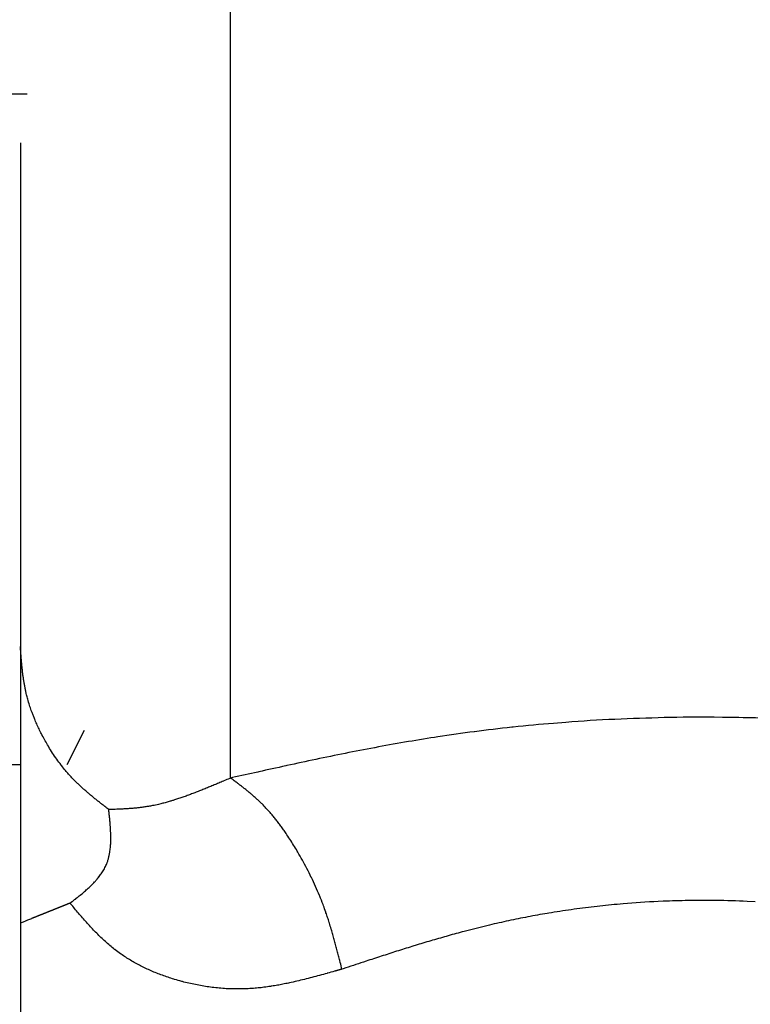
# Model space of a CAD drawing. Extents: x 263 to 2084, y -1095 to 1585.
# Drawn here: x 1797 to 1804, y 339 to 348 of the extents above; entities that cross this region are included whole.
import ezdxf

# ---------------------------------------------------------------- set-up
doc = ezdxf.new("R2010")
doc.units = 0
doc.header["$LTSCALE"] = 10
doc.layers.add('BAR-APS', color=7, linetype='CONTINUOUS')

msp = doc.modelspace()

# ---------------------------------------------------------------- linework, layer by layer
at = {"layer": 'BAR-APS', "color": 252, "linetype": 'CONTINUOUS'}
msp.add_line((1798.846, 341.0313), (1798.846, 370.35), dxfattribs=at)
at = {"layer": 'BAR-APS', "color": 7, "linetype": 'CONTINUOUS'}
for p, q in [((1796.9111, 347.5357), (1786.4325, 347.5357)), ((1796.846, 347.0733), (1796.846, 342.2838)), ((1796.846, 342.2838), (1796.846, 339.65)), ((1797.4531, 341.4825), (1797.2889, 341.1578)), ((1796.846, 341.1578), (1786.4325, 341.1578)), ((1796.846, 339.65), (1796.846, 335.1826))]:
    msp.add_line(p, q, dxfattribs=at)
at = {"layer": 'BAR-APS', "color": 7, "linetype": 'CONTINUOUS', "flags": 128}
for points in [[(1797.6867, 340.7314), (1797.6788, 340.7376, -0.000868), (1797.6384, 340.7692), (1797.6323, 340.774, -0.001106), (1797.6043, 340.7961, -0.001494), (1797.5764, 340.8184), (1797.5764, 340.8184, -0.001933), (1797.5487, 340.8408), (1797.5487, 340.8408, -0.002375), (1797.5213, 340.8634), (1797.5213, 340.8634, -0.00282), (1797.4941, 340.8862), (1797.4941, 340.8862, -0.003269), (1797.4673, 340.9093), (1797.4672, 340.9094, -0.003721), (1797.4408, 340.9328), (1797.4408, 340.9328, -0.004176), (1797.4147, 340.9567), (1797.4147, 340.9567, -0.004634), (1797.3891, 340.9809), (1797.3891, 340.9809, -0.00509), (1797.3641, 341.0057, -0.005599), (1797.3395, 341.0309), (1797.3358, 341.0349, -0.00938), (1797.3046, 341.0689, -0.005603), (1797.2745, 341.1038), (1797.2724, 341.1064, -0.01074), (1797.2393, 341.1474), (1797.2339, 341.1543, -0.010163), (1797.1922, 341.2108, -0.009605), (1797.1527, 341.2689, -0.009075), (1797.1153, 341.3284), (1797.1125, 341.3332, -0.008529), (1797.0828, 341.3844), (1797.0828, 341.3845, -0.005598), (1797.0546, 341.4365), (1797.0531, 341.4394, -0.008608), (1797.0294, 341.4863), (1797.0294, 341.4864, -0.004489), (1797.007, 341.5338), (1797.0069, 341.5338, -0.009475), (1796.9859, 341.5817), (1796.9825, 341.5898, -0.004975), (1796.9695, 341.622, -0.005082), (1796.957, 341.6545), (1796.954, 341.6626, -0.010703), (1796.937, 341.7118), (1796.9333, 341.7232, -0.011381), (1796.9155, 341.7832), (1796.9132, 341.7916, -0.009796), (1796.9022, 341.8355), (1796.9009, 341.8407, -0.005812), (1796.8936, 341.8744, -0.005325), (1796.887, 341.9082, -0.004859), (1796.881, 341.9421, -0.004389), (1796.8757, 341.9761, -0.003918), (1796.871, 342.0103, -0.003448), (1796.8668, 342.0446, -0.002979), (1796.863, 342.0789, -0.002511), (1796.8595, 342.1133, -0.002046), (1796.8564, 342.1478, -0.001582), (1796.8536, 342.1823, -0.001122), (1796.8509, 342.2168, -0.000715), (1796.8483, 342.2514), (1796.8461, 342.2816), (1796.846, 342.2838)], [(1804.1507, 341.5913, 0.008894), (1803.5245, 341.6087), (1803.4442, 341.6095, 0.00889), (1802.972, 341.6059), (1802.9706, 341.6058, 0.004441), (1802.5015, 341.5897, 0.009052), (1802.0331, 341.5609), (1801.9165, 341.5516, 0.007023), (1801.5345, 341.5157), (1801.5213, 341.5143, 0.004844), (1801.1666, 341.4725), (1801.1633, 341.4721, 0.006721), (1800.8164, 341.4231), (1800.7865, 341.4184, 0.004276), (1800.5005, 341.3716), (1800.4993, 341.3714, 0.003679), (1800.2166, 341.3204), (1800.2157, 341.3202, 0.003047), (1799.9356, 341.2659), (1799.9349, 341.2657, 0.002394), (1799.6569, 341.2086), (1799.6564, 341.2085, 0.001715), (1799.3799, 341.1493), (1799.371, 341.1474, 0.001006), (1799.1127, 341.0906), (1799.104, 341.0887, 0.000291), (1798.8632, 341.0351), (1798.846, 341.0313)], [(1798.846, 341.0313), (1798.8377, 341.0278, -0.000322), (1798.7828, 341.0046), (1798.7772, 341.0022, -0.000547), (1798.7334, 340.9838), (1798.7333, 340.9837, -0.000794), (1798.6897, 340.9655), (1798.6895, 340.9655, -0.001066), (1798.6461, 340.9476), (1798.646, 340.9475, -0.001349), (1798.6029, 340.9299), (1798.6026, 340.9299, -0.001647), (1798.5599, 340.9127), (1798.5596, 340.9126, -0.001962), (1798.5173, 340.896), (1798.517, 340.8959, -0.002299), (1798.4751, 340.8799), (1798.4747, 340.8798, -0.002662), (1798.4333, 340.8644), (1798.433, 340.8643, -0.003057), (1798.3921, 340.8497), (1798.3917, 340.8495, -0.003489), (1798.3515, 340.8357), (1798.3511, 340.8356, -0.003965), (1798.3115, 340.8227), (1798.3063, 340.821, -0.004523), (1798.277, 340.812), (1798.2719, 340.8105, -0.002482), (1798.2526, 340.8048, -0.002576), (1798.2333, 340.7994), (1798.2224, 340.7964, -0.009586), (1798.181, 340.7858), (1798.1602, 340.7809, -0.011591), (1798.1037, 340.769), (1798.0936, 340.7671, -0.005501), (1798.0571, 340.7607), (1798.0567, 340.7607, -0.005236), (1798.0208, 340.7551), (1798.0204, 340.7551, -0.004917), (1797.9851, 340.7504), (1797.9848, 340.7504, -0.004545), (1797.9499, 340.7464), (1797.9496, 340.7464, -0.004124), (1797.9152, 340.7431), (1797.915, 340.7431, -0.003657), (1797.8809, 340.7403), (1797.8807, 340.7403, -0.003149), (1797.847, 340.7381), (1797.8468, 340.7381, -0.002604), (1797.8134, 340.7362), (1797.8132, 340.7362, -0.00203), (1797.78, 340.7347, -0.001454), (1797.7466, 340.7334), (1797.7447, 340.7333, -0.000911), (1797.7074, 340.7321), (1797.6888, 340.7315), (1797.6867, 340.7314)], [(1799.9048, 339.2132), (1799.9014, 339.2266, 0.000642), (1799.8841, 339.2949), (1799.8814, 339.3053, 0.000818), (1799.8692, 339.3528), (1799.8692, 339.3528, 0.001104), (1799.8568, 339.4002), (1799.8568, 339.4002, 0.001429), (1799.8442, 339.4475), (1799.8442, 339.4475, 0.001755), (1799.8313, 339.4946), (1799.8313, 339.4947, 0.002085), (1799.8181, 339.5416, 0.002388), (1799.8045, 339.5884), (1799.8027, 339.5942, 0.004279), (1799.785, 339.6522), (1799.7832, 339.658, 0.003275), (1799.7683, 339.7041, 0.003584), (1799.7528, 339.7499), (1799.7504, 339.757, 0.006577), (1799.7289, 339.8165), (1799.7247, 339.8277, 0.007923), (1799.6928, 339.9087), (1799.6911, 339.913, 0.007573), (1799.6536, 340.0002), (1799.6534, 340.0006, 0.007269), (1799.6137, 340.0859), (1799.6135, 340.0864, 0.006996), (1799.5717, 340.1697), (1799.5708, 340.1715, 0.00676), (1799.5287, 340.2502), (1799.5284, 340.2507, 0.006103), (1799.4848, 340.3272), (1799.4796, 340.3361, 0.006852), (1799.4448, 340.3938), (1799.4444, 340.3943, 0.003636), (1799.4091, 340.4501), (1799.4089, 340.4504, 0.007941), (1799.3728, 340.5047), (1799.3664, 340.514, 0.004308), (1799.3418, 340.549), (1799.3417, 340.5492, 0.004522), (1799.3169, 340.5833), (1799.3167, 340.5835, 0.004787), (1799.2916, 340.6166), (1799.2914, 340.6168, 0.005077), (1799.2661, 340.6489), (1799.2659, 340.6491, 0.005394), (1799.2404, 340.6801), (1799.2402, 340.6804, 0.005738), (1799.2144, 340.7103, 0.006202), (1799.188, 340.7396), (1799.1823, 340.7457, 0.011589), (1799.1445, 340.7846), (1799.1383, 340.7907, 0.005672), (1799.1117, 340.8163), (1799.1115, 340.8165, 0.005283), (1799.0847, 340.8411), (1799.0846, 340.8412, 0.004828), (1799.0576, 340.8651), (1799.0575, 340.8652, 0.004333), (1799.0304, 340.8883), (1799.0302, 340.8884, 0.0038), (1799.003, 340.9108), (1799.0029, 340.9109, 0.003236), (1798.9755, 340.9328), (1798.9754, 340.9328, 0.002646), (1798.948, 340.9543), (1798.9479, 340.9543, 0.002034), (1798.9204, 340.9754, 0.001476), (1798.8927, 340.9964), (1798.8884, 340.9996, 0.000894), (1798.852, 341.0268), (1798.8477, 341.03), (1798.846, 341.0313)], [(1797.3188, 339.8414), (1797.3192, 339.8417), (1797.3196, 339.842), (1797.32, 339.8423), (1797.3205, 339.8427), (1797.3209, 339.843), (1797.3213, 339.8433), (1797.3217, 339.8436), (1797.3221, 339.844), (1797.3225, 339.8443), (1797.3229, 339.8446), (1797.3234, 339.8449), (1797.3238, 339.8452), (1797.3242, 339.8456), (1797.3246, 339.8459), (1797.325, 339.8462), (1797.3254, 339.8465), (1797.3258, 339.8468), (1797.3262, 339.8472), (1797.3267, 339.8475), (1797.3271, 339.8478), (1797.3275, 339.8481), (1797.3279, 339.8484), (1797.3283, 339.8488), (1797.3287, 339.8491), (1797.3291, 339.8494), (1797.3295, 339.8497), (1797.3299, 339.85), (1797.3303, 339.8503), (1797.3307, 339.8507), (1797.3311, 339.851), (1797.3315, 339.8513), (1797.3319, 339.8516), (1797.3323, 339.8519), (1797.3327, 339.8522), (1797.3331, 339.8526), (1797.3336, 339.8529), (1797.334, 339.8532), (1797.3344, 339.8535), (1797.3348, 339.8538), (1797.3352, 339.8541), (1797.3356, 339.8544), (1797.336, 339.8547), (1797.3364, 339.8551), (1797.3368, 339.8554), (1797.3372, 339.8557), (1797.3376, 339.856), (1797.338, 339.8563), (1797.3384, 339.8566), (1797.3387, 339.8569), (1797.3391, 339.8572), (1797.3395, 339.8575), (1797.3399, 339.8578), (1797.3403, 339.8582), (1797.3407, 339.8585), (1797.3411, 339.8588), (1797.3415, 339.8591), (1797.3419, 339.8594), (1797.3423, 339.8597), (1797.3427, 339.86), (1797.3431, 339.8603), (1797.3435, 339.8606), (1797.3439, 339.8609), (1797.3443, 339.8612), (1797.3447, 339.8615), (1797.3447, 339.8615), (1797.3469, 339.8633, 0.00127), (1797.3674, 339.8794), (1797.3677, 339.8796), (1797.368, 339.8799), (1797.3683, 339.8801), (1797.3687, 339.8804), (1797.369, 339.8806), (1797.3693, 339.8809), (1797.3696, 339.8811), (1797.3699, 339.8814), (1797.3702, 339.8816), (1797.3705, 339.8819), (1797.3708, 339.8821), (1797.3711, 339.8823), (1797.3715, 339.8826), (1797.3718, 339.8828), (1797.3721, 339.8831), (1797.3724, 339.8833), (1797.3727, 339.8836), (1797.373, 339.8838), (1797.3733, 339.8841), (1797.3736, 339.8843), (1797.3739, 339.8846), (1797.3742, 339.8848), (1797.3746, 339.885), (1797.3749, 339.8853), (1797.3752, 339.8855), (1797.3755, 339.8858), (1797.3758, 339.886), (1797.3761, 339.8863), (1797.3764, 339.8865), (1797.3767, 339.8868), (1797.377, 339.887), (1797.3773, 339.8873), (1797.3777, 339.8875), (1797.378, 339.8877), (1797.3783, 339.888), (1797.3786, 339.8882), (1797.3789, 339.8885), (1797.3792, 339.8887), (1797.3795, 339.889), (1797.3798, 339.8892), (1797.3801, 339.8895), (1797.3804, 339.8897), (1797.3807, 339.89), (1797.3811, 339.8902), (1797.3814, 339.8904), (1797.3817, 339.8907), (1797.382, 339.8909), (1797.3823, 339.8912), (1797.3826, 339.8914), (1797.3829, 339.8917), (1797.3832, 339.8919), (1797.3835, 339.8922), (1797.3838, 339.8924), (1797.3841, 339.8927), (1797.3845, 339.8929), (1797.3848, 339.8931), (1797.3851, 339.8934), (1797.3854, 339.8936), (1797.3857, 339.8939), (1797.386, 339.8941), (1797.3863, 339.8944), (1797.3866, 339.8946), (1797.3869, 339.8949), (1797.3869, 339.8949), (1797.387, 339.8949, 0.002577), (1797.4066, 339.9107), (1797.4066, 339.9107, 0.001586), (1797.426, 339.9265), (1797.4261, 339.9266, 0.003956), (1797.4452, 339.9426), (1797.4453, 339.9426, 0.002292), (1797.464, 339.9587), (1797.4641, 339.9588, 0.005423), (1797.4825, 339.9751), (1797.4826, 339.9752, 0.003048), (1797.5005, 339.9916), (1797.5006, 339.9916, 0.007003), (1797.5181, 340.0083), (1797.5182, 340.0084, 0.003864), (1797.5352, 340.0253), (1797.5352, 340.0254, 0.00871), (1797.5516, 340.0426), (1797.5544, 340.0455, 0.004823), (1797.5649, 340.0572), (1797.5649, 340.0572, 0.005025), (1797.5752, 340.069), (1797.5777, 340.072), (1797.5777, 340.072, 0.011133), (1797.5925, 340.0901), (1797.5942, 340.0923), (1797.5966, 340.0954, 0.010858), (1797.6092, 340.1123), (1797.6092, 340.1123, 0.006569), (1797.6212, 340.1297), (1797.6216, 340.1304), (1797.6217, 340.1304, 0.014253), (1797.6338, 340.1496), (1797.6338, 340.1497, 0.007559), (1797.645, 340.1693), (1797.645, 340.1693, 0.016102), (1797.6553, 340.1894), (1797.6561, 340.1911, 0.008547), (1797.6638, 340.2082), (1797.6638, 340.2082, 0.012853), (1797.6708, 340.2257), (1797.6708, 340.2257), (1797.6714, 340.2275, 0.008197), (1797.6765, 340.2417), (1797.6765, 340.2417, 0.00788), (1797.681, 340.2562), (1797.681, 340.2562), (1797.681, 340.2562, 0.007547), (1797.6851, 340.2709), (1797.6852, 340.2709), (1797.6852, 340.2709, 0.007207), (1797.6889, 340.2857), (1797.6889, 340.2857), (1797.6889, 340.2857, 0.006866), (1797.6922, 340.3007), (1797.6922, 340.3008), (1797.6922, 340.3008, 0.006525), (1797.6951, 340.3159), (1797.6951, 340.316), (1797.6951, 340.316, 0.006269), (1797.6977, 340.3313), (1797.6983, 340.3353), (1797.6983, 340.3353, 0.011334), (1797.7013, 340.3586), (1797.7013, 340.3587), (1797.7013, 340.3587, 0.005238), (1797.7036, 340.3823), (1797.7036, 340.3825), (1797.7036, 340.3825, 0.00943), (1797.7052, 340.4065), (1797.7052, 340.4066), (1797.7052, 340.4066, 0.004307), (1797.7062, 340.4308), (1797.7062, 340.431), (1797.7062, 340.431, 0.007721), (1797.7066, 340.4556), (1797.7066, 340.4598), (1797.7066, 340.4598, 0.006615), (1797.7062, 340.4929), (1797.7061, 340.4931), (1797.7061, 340.4931, 0.00559), (1797.7049, 340.5266), (1797.7049, 340.5268), (1797.7049, 340.5268, 0.004623), (1797.7029, 340.5606), (1797.7029, 340.5608), (1797.7029, 340.5608, 0.003706), (1797.7004, 340.5949), (1797.7003, 340.595), (1797.7003, 340.595, 0.002828), (1797.6973, 340.6294), (1797.6973, 340.6295), (1797.6973, 340.6295, 0.001986), (1797.6939, 340.6641), (1797.6939, 340.6642), (1797.6939, 340.6647, 0.001152), (1797.6904, 340.6983), (1797.6903, 340.6988), (1797.6903, 340.6993), (1797.6902, 340.6998), (1797.6902, 340.7004), (1797.6901, 340.7009), (1797.6901, 340.7014), (1797.69, 340.7019), (1797.69, 340.7024), (1797.6899, 340.7029), (1797.6898, 340.7034), (1797.6898, 340.7039), (1797.6897, 340.7044), (1797.6897, 340.7049), (1797.6896, 340.7054), (1797.6896, 340.7059), (1797.6895, 340.7064), (1797.6895, 340.7069), (1797.6894, 340.7074), (1797.6894, 340.7079), (1797.6893, 340.7084), (1797.6893, 340.7089), (1797.6892, 340.7094), (1797.6892, 340.7099), (1797.6891, 340.7104), (1797.689, 340.7109), (1797.689, 340.7114), (1797.6889, 340.7119), (1797.6889, 340.7124), (1797.6888, 340.7129), (1797.6888, 340.7134), (1797.6887, 340.7138), (1797.6887, 340.7143), (1797.6886, 340.7148), (1797.6886, 340.7153), (1797.6885, 340.7158), (1797.6885, 340.7163), (1797.6884, 340.7168), (1797.6884, 340.7173), (1797.6883, 340.7178), (1797.6883, 340.7183), (1797.6882, 340.7188), (1797.6882, 340.7192), (1797.6881, 340.7197), (1797.688, 340.7202), (1797.688, 340.7207), (1797.6879, 340.7212), (1797.6879, 340.7217), (1797.6878, 340.7221), (1797.6878, 340.7226), (1797.6877, 340.7231), (1797.6877, 340.7236), (1797.6876, 340.7241), (1797.6876, 340.7246), (1797.6875, 340.725), (1797.6875, 340.7255), (1797.6874, 340.726), (1797.6874, 340.7265), (1797.6873, 340.727), (1797.6873, 340.7274), (1797.6872, 340.7279), (1797.6872, 340.7284), (1797.6871, 340.7289), (1797.6871, 340.7293), (1797.6871, 340.7293), (1797.6868, 340.7315)], [(1797.3188, 339.8414), (1797.3163, 339.8404), (1797.3139, 339.8394), (1797.3114, 339.8384), (1797.3089, 339.8374), (1797.3064, 339.8364), (1797.304, 339.8354), (1797.3015, 339.8344), (1797.299, 339.8334), (1797.2964, 339.8324), (1797.2939, 339.8314), (1797.2914, 339.8304), (1797.2889, 339.8294), (1797.2863, 339.8283), (1797.2838, 339.8273), (1797.2812, 339.8263), (1797.2787, 339.8253), (1797.2761, 339.8242), (1797.2735, 339.8232), (1797.2709, 339.8222), (1797.2683, 339.8211), (1797.2657, 339.8201), (1797.2631, 339.819), (1797.2605, 339.818), (1797.2579, 339.8169), (1797.2553, 339.8159), (1797.2526, 339.8148), (1797.25, 339.8138), (1797.2474, 339.8127), (1797.2447, 339.8116), (1797.242, 339.8106), (1797.2394, 339.8095), (1797.2367, 339.8084), (1797.234, 339.8074), (1797.2313, 339.8063), (1797.2286, 339.8052), (1797.2259, 339.8041), (1797.2232, 339.803), (1797.2205, 339.8019), (1797.2178, 339.8008), (1797.215, 339.7997), (1797.2123, 339.7986), (1797.2095, 339.7975), (1797.2068, 339.7964), (1797.204, 339.7953), (1797.2013, 339.7942), (1797.1985, 339.7931), (1797.1957, 339.792), (1797.1929, 339.7909), (1797.1901, 339.7897), (1797.1873, 339.7886), (1797.1845, 339.7875), (1797.1817, 339.7864), (1797.1789, 339.7852), (1797.176, 339.7841), (1797.1732, 339.7829), (1797.1703, 339.7818), (1797.1675, 339.7807), (1797.1646, 339.7795), (1797.1617, 339.7784), (1797.1589, 339.7772), (1797.156, 339.776), (1797.1531, 339.7749), (1797.1502, 339.7737), (1797.1473, 339.7726), (1797.1444, 339.7714), (1797.1415, 339.7702), (1797.1387, 339.7691), (1797.1359, 339.768), (1797.1332, 339.7669), (1797.1304, 339.7658), (1797.1277, 339.7647), (1797.1251, 339.7636), (1797.1224, 339.7626), (1797.1198, 339.7615), (1797.1172, 339.7605), (1797.1147, 339.7595), (1797.1122, 339.7585), (1797.1097, 339.7575), (1797.1073, 339.7565), (1797.1049, 339.7555), (1797.1025, 339.7546), (1797.1001, 339.7536), (1797.0978, 339.7527), (1797.0955, 339.7518), (1797.0933, 339.7509), (1797.0911, 339.75), (1797.0889, 339.7491), (1797.0867, 339.7482), (1797.0846, 339.7474), (1797.0825, 339.7465), (1797.0804, 339.7457), (1797.0784, 339.7449), (1797.0764, 339.7441), (1797.0745, 339.7433), (1797.0725, 339.7425), (1797.0706, 339.7418), (1797.0688, 339.741), (1797.0669, 339.7403), (1797.0651, 339.7396), (1797.0634, 339.7388), (1797.0616, 339.7381), (1797.0599, 339.7375), (1797.0582, 339.7368), (1797.0566, 339.7361), (1797.055, 339.7355), (1797.0534, 339.7348), (1797.0519, 339.7342), (1797.0503, 339.7336), (1797.0489, 339.733), (1797.0474, 339.7324), (1797.046, 339.7319), (1797.0446, 339.7313), (1797.0432, 339.7308), (1797.0419, 339.7302), (1797.0406, 339.7297), (1797.0394, 339.7292), (1797.0381, 339.7287), (1797.0369, 339.7282), (1797.0358, 339.7278), (1797.0347, 339.7273), (1797.0336, 339.7269), (1797.0325, 339.7264), (1797.0315, 339.726), (1797.0304, 339.7256), (1797.0295, 339.7252), (1797.0285, 339.7248), (1797.0276, 339.7245), (1797.0268, 339.7241), (1797.0259, 339.7238), (1797.025, 339.7234), (1797.0241, 339.7231), (1797.0232, 339.7227), (1797.0223, 339.7223), (1797.0214, 339.722), (1797.0205, 339.7216), (1797.0196, 339.7212), (1797.0186, 339.7208), (1797.0177, 339.7205), (1797.0167, 339.7201), (1797.0157, 339.7197), (1797.0147, 339.7193), (1797.0137, 339.7189), (1797.0127, 339.7185), (1797.0117, 339.7181), (1797.0107, 339.7176), (1797.0096, 339.7172), (1797.0086, 339.7168), (1797.0075, 339.7164), (1797.0065, 339.7159), (1797.0054, 339.7155), (1797.0043, 339.7151), (1797.0032, 339.7146), (1797.0021, 339.7142), (1797.001, 339.7137), (1796.9998, 339.7133), (1796.9987, 339.7128), (1796.9976, 339.7123), (1796.9964, 339.7119), (1796.9952, 339.7114), (1796.994, 339.7109), (1796.9929, 339.7104), (1796.9916, 339.7099), (1796.9904, 339.7095), (1796.9892, 339.709), (1796.988, 339.7085), (1796.9867, 339.708), (1796.9855, 339.7075), (1796.9842, 339.7069), (1796.983, 339.7064), (1796.9817, 339.7059), (1796.9804, 339.7054), (1796.9791, 339.7049), (1796.9778, 339.7043), (1796.9764, 339.7038), (1796.9751, 339.7032), (1796.9738, 339.7027), (1796.9724, 339.7021), (1796.971, 339.7016), (1796.9697, 339.701), (1796.9683, 339.7005), (1796.9669, 339.6999), (1796.9655, 339.6993), (1796.9641, 339.6988), (1796.9626, 339.6982), (1796.9612, 339.6976), (1796.9597, 339.697), (1796.9583, 339.6964), (1796.9568, 339.6958), (1796.9553, 339.6952), (1796.9539, 339.6946), (1796.9524, 339.694), (1796.9508, 339.6934), (1796.9508, 339.6934), (1796.9138, 339.6784, 0.001669), (1796.891, 339.669), (1796.8878, 339.6677, 0.001529), (1796.8714, 339.6609), (1796.8714, 339.6609, 0.001695), (1796.855, 339.6539), (1796.8462, 339.6501), (1796.846, 339.65)], [(1799.9048, 339.2132), (1799.9037, 339.2129), (1799.9025, 339.2125), (1799.9014, 339.2122), (1799.9003, 339.2119), (1799.8991, 339.2116), (1799.898, 339.2113), (1799.8969, 339.2109), (1799.8958, 339.2106), (1799.8946, 339.2103), (1799.8935, 339.21), (1799.8924, 339.2097), (1799.8913, 339.2094), (1799.8901, 339.209), (1799.889, 339.2087), (1799.8879, 339.2084), (1799.8868, 339.2081), (1799.8857, 339.2078), (1799.8846, 339.2075), (1799.8834, 339.2072), (1799.8823, 339.2068), (1799.8812, 339.2065), (1799.8801, 339.2062), (1799.879, 339.2059), (1799.8779, 339.2056), (1799.8768, 339.2053), (1799.8757, 339.205), (1799.8746, 339.2046), (1799.8735, 339.2043), (1799.8724, 339.204), (1799.8713, 339.2037), (1799.8702, 339.2034), (1799.8691, 339.2031), (1799.868, 339.2028), (1799.8669, 339.2025), (1799.8658, 339.2022), (1799.8647, 339.2019), (1799.8636, 339.2015), (1799.8625, 339.2012), (1799.8614, 339.2009), (1799.8603, 339.2006), (1799.8592, 339.2003), (1799.8581, 339.2), (1799.8571, 339.1997), (1799.856, 339.1994), (1799.8549, 339.1991), (1799.8538, 339.1988), (1799.8527, 339.1985), (1799.8516, 339.1982), (1799.8506, 339.1979), (1799.8495, 339.1976), (1799.8484, 339.1973), (1799.8473, 339.197), (1799.8463, 339.1967), (1799.8452, 339.1963), (1799.8441, 339.196), (1799.843, 339.1957), (1799.842, 339.1954), (1799.8409, 339.1951), (1799.8398, 339.1948), (1799.8388, 339.1945), (1799.8377, 339.1942), (1799.8366, 339.1939), (1799.8356, 339.1936), (1799.8345, 339.1933), (1799.8345, 339.1933), (1799.8345, 339.1933, -0.000912), (1799.7665, 339.1743), (1799.7643, 339.1737), (1799.7641, 339.1736, -0.001555), (1799.6919, 339.1538), (1799.6917, 339.1538, -0.002214), (1799.6198, 339.1346), (1799.6195, 339.1345, -0.002896), (1799.5479, 339.1162), (1799.5476, 339.1162, -0.003607), (1799.4764, 339.0989), (1799.476, 339.0989, -0.004354), (1799.4053, 339.0829), (1799.3962, 339.081, -0.005179), (1799.3434, 339.0702), (1799.3431, 339.0701, -0.002859), (1799.2908, 339.0602), (1799.2908, 339.0602, -0.006401), (1799.2383, 339.0514), (1799.2299, 339.0501), (1799.2251, 339.0493, -0.007362), (1799.165, 339.0408), (1799.1631, 339.0406, -0.006198), (1799.1066, 339.0342), (1799.1066, 339.0342, -0.007971), (1799.05, 339.0294), (1799.0453, 339.0291), (1799.0453, 339.0291, -0.009094), (1798.979, 339.0257), (1798.9771, 339.0257), (1798.9766, 339.0256, -0.00894), (1798.9075, 339.0246), (1798.907, 339.0246, -0.008767), (1798.8388, 339.0261), (1798.8384, 339.0261, -0.008575), (1798.7711, 339.0298), (1798.7707, 339.0299, -0.008367), (1798.7044, 339.0358), (1798.704, 339.0359, -0.008145), (1798.6388, 339.0439), (1798.6384, 339.044, -0.007911), (1798.5742, 339.054), (1798.5738, 339.054, -0.007668), (1798.5107, 339.0659), (1798.5104, 339.066, -0.007419), (1798.4483, 339.0796), (1798.4483, 339.0796, -0.007157), (1798.3867, 339.095), (1798.382, 339.0963), (1798.3808, 339.0966, -0.00928), (1798.3125, 339.1161), (1798.3064, 339.1179, -0.006779), (1798.251, 339.1357), (1798.2507, 339.1358, -0.007003), (1798.1964, 339.1548), (1798.1961, 339.155, -0.007232), (1798.143, 339.1753), (1798.1427, 339.1754, -0.007471), (1798.0908, 339.1971), (1798.0905, 339.1973, -0.007718), (1798.0398, 339.2203), (1798.0395, 339.2204, -0.007965), (1797.99, 339.2448), (1797.9898, 339.2449, -0.008219), (1797.9416, 339.2706), (1797.9414, 339.2707, -0.008477), (1797.8945, 339.2977), (1797.8943, 339.2979, -0.008734), (1797.8487, 339.3263), (1797.8487, 339.3263, -0.009012), (1797.8042, 339.3563), (1797.7996, 339.3595), (1797.7996, 339.3595, -0.013223), (1797.7474, 339.3981), (1797.7466, 339.3988), (1797.7429, 339.4017, -0.009263), (1797.6982, 339.438), (1797.6981, 339.4381, -0.008422), (1797.6549, 339.4758), (1797.6548, 339.4759, -0.007548), (1797.6129, 339.5149), (1797.6129, 339.5149, -0.006646), (1797.5722, 339.555), (1797.5722, 339.555, -0.005729), (1797.5325, 339.5961), (1797.5325, 339.5961, -0.004804), (1797.4937, 339.6381), (1797.4937, 339.6381, -0.003876), (1797.4556, 339.6807), (1797.4556, 339.6807, -0.002948), (1797.418, 339.7239), (1797.418, 339.7239, -0.002021), (1797.3809, 339.7674), (1797.3809, 339.7674, -0.001118), (1797.3441, 339.8112), (1797.3211, 339.8386), (1797.3188, 339.8414)], [(1803.836, 339.854), (1803.759, 339.8577, 0.009295), (1803.465, 339.8665), (1803.437, 339.8668, 0.007067), (1803.1989, 339.8661, 0.00619), (1802.9608, 339.859), (1802.9117, 339.857, 0.012229), (1802.579, 339.8348), (1802.5226, 339.8297, 0.00611), (1802.3036, 339.807), (1802.3026, 339.8069, 0.006152), (1802.0861, 339.7791), (1802.0849, 339.779, 0.006231), (1801.8714, 339.7462), (1801.8572, 339.7438, 0.006355), (1801.6728, 339.7108), (1801.6723, 339.7106, 0.004919), (1801.4898, 339.6736, 0.006185), (1801.3083, 339.6326), (1801.295, 339.6294, 0.005485), (1801.0923, 339.5786), (1801.0665, 339.5719, 0.004713), (1800.9164, 339.531), (1800.9158, 339.5308, 0.002104), (1800.7674, 339.4882, 0.003551), (1800.6195, 339.4439), (1800.5706, 339.4288, 0.002663), (1800.4244, 339.3831), (1800.4241, 339.383, 0.001055), (1800.2788, 339.3363, 0.001398), (1800.1337, 339.2889), (1800.1097, 339.281, 0.000476), (1799.9168, 339.2172), (1799.9048, 339.2132)]]:
    msp.add_lwpolyline(points, format="xyb", dxfattribs=at)

doc.saveas('drawing.dxf')
